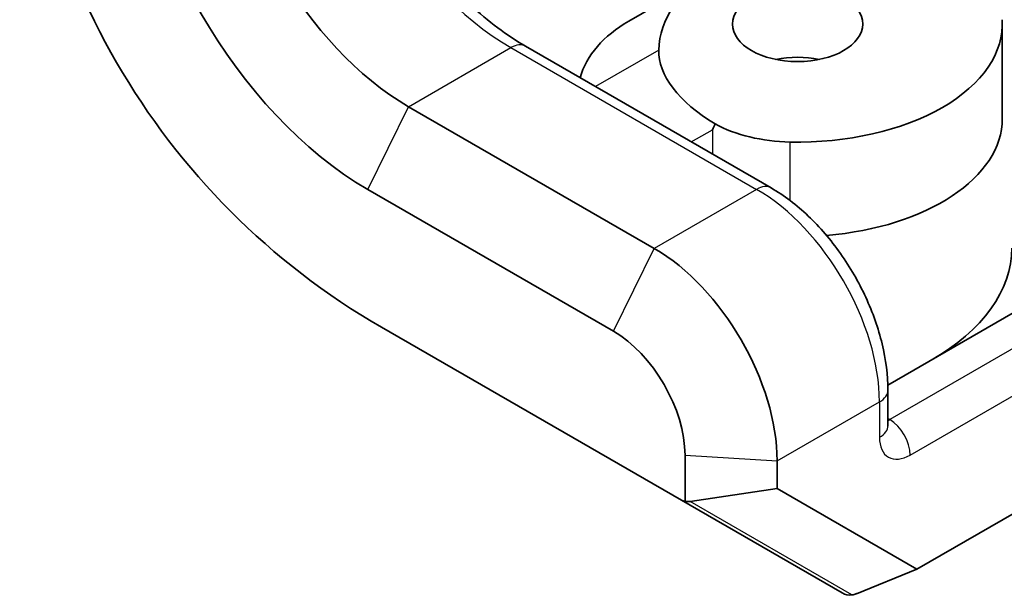
# Model space of a CAD drawing. Units: millimetres. Extents: x 87 to 14213, y 48 to 1734.
# Drawn here: x 1902 to 1936, y 1113 to 1133 of the extents above; entities that cross this region are included whole.
import ezdxf

# ---------------------------------------------------------------- set-up
doc = ezdxf.new("R2010")
doc.units = ezdxf.units.MM
doc.header["$LTSCALE"] = 6
doc.layers.add('Visible (ISO)', color=7, linetype='Continuous', lineweight=35)
doc.layers.add('Visible Narrow (ISO)', color=7, linetype='Continuous', lineweight=25)

msp = doc.modelspace()

# ---------------------------------------------------------------- linework, layer by layer
at = {"layer": 'Visible (ISO)'}
for p, q in [((1925.845, 1134.1748), (1923.0166, 1132.5418)), ((1935.9161, 1132.4428), (1935.9161, 1129.1768)), ((1919.4455, 1131.6758), (1927.9308, 1126.7768)), ((1923.8953, 1124.686), (1915.41, 1129.585)), ((1913.9958, 1126.7273), (1922.481, 1121.8283)), ((1936.2904, 1122.4527), (1931.9639, 1119.9548)), ((1924.8319, 1115.9803), (1914.4749, 1121.9599)), ((1931.9663, 1118.5623), (1931.9663, 1119.7871)), ((1924.9559, 1117.5417), (1924.9559, 1115.9454)), ((1928.1379, 1116.381), (1928.1379, 1117.3376)), ((1928.1379, 1116.381), (1925.1302, 1115.9346)), ((1932.9663, 1113.5933), (1928.1379, 1116.381)), ((1938.0582, 1116.5331), (1932.9663, 1113.5933)), ((1924.8319, 1115.9803), (1930.3852, 1112.7741)), ((1930.8763, 1112.7491), (1932.9663, 1113.5933))]:
    msp.add_line(p, q, dxfattribs=at)
msp.add_arc((1926.9749, 1143.6105), 25, 180, 240, dxfattribs=at)
for centre, major_axis, ratio, start_param, end_param in [((1913.9958, 1136.117), (5.75, -9.9593), 0.5773503, 3.9269908, 5.4977871), ((1915.41, 1136.9335), (-4.5, 7.7942), 0.5773503, 0.7853982, 2.3561945), ((1933.845, 1129.556), (9.7051, -2.6005), 0.5176381, 2.0665279, 3.2613408), ((1931.0166, 1127.923), (-9.7051, 2.6005), 0.5176381, 5.805527, 6.2703038), ((1928.845, 1132.4428), (7.0711, 0), 0.5773503, 4.6755882, 6.319986), ((1928.9468, 1130.5469), (4.8525, -1.3002), 0.5176381, 3.2613408, 4.2032669), ((1928.845, 1129.9933), (2.25, 0), 0.5773503, 1.2309594, 1.9106332), ((1928.845, 1129.1768), (7.0711, 0), 0.5773503, 4.8538299, 6.2831853), ((1928.732, 1130.4228), (3.6955, 6.4008), 0.2391463, 1.9320316, 1.9634954), ((1928.732, 1130.6709), (-4, 0), 0.5773503, 0.8168619, 1.5339956), ((1923.8953, 1119.7871), (-3, 5.1962), 0.5773503, 3.9269908, 5.4977871), ((1926.7445, 1124.6981), (-9.5, 0), 0.5773503, 2.3561945, 3.1415927), ((1922.481, 1118.9706), (1.75, -3.0311), 0.5773503, 0.7853982, 2.3561945), ((1924.8319, 1116.5577), (-0.1625, 0.6066), 0.5176381, 2.6639343, 3.0223394), ((1924.7327, 1116.6149), (0.5396, -0.6176), 0.5462506, 5.6295477, 5.9458836), ((1930.6352, 1113.2071), (0.4482, -0.2588), 0.9661097, 4.712389, 5.3871299), ((1930.7484, 1113.1418), (-0.469, -0.2489), 0.7730114, 1.125397, 1.4365025)]:
    msp.add_ellipse(centre, major_axis=major_axis, ratio=ratio, start_param=start_param, end_param=end_param, dxfattribs=at)
msp.add_ellipse((1928.845, 1132.4428), major_axis=(2.25, 0), ratio=0.5773503, dxfattribs=at)
for points, knots in [([(1919.4455, 1131.6758), (1918.8106, 1132.0423), (1918.1592, 1132.5306), (1916.8954, 1133.7137), (1916.2836, 1134.4103), (1915.1698, 1135.9439), (1914.6688, 1136.782), (1913.8355, 1138.5075), (1913.5034, 1139.3948), (1913.0418, 1141.1163), (1912.9111, 1141.9506), (1912.8767, 1142.8305), (1912.8744, 1142.9447), (1912.8744, 1143.0572)], [3.1415927, 3.1415927, 3.1415927, 3.1415927, 3.4428998, 3.4428998, 3.7472532, 3.7472532, 4.0541497, 4.0541497, 4.361259, 4.361259, 4.6661602, 4.6661602, 4.712389, 4.712389, 4.712389, 4.712389]), ([(1931.9663, 1119.7871), (1931.9663, 1120.3053), (1931.8961, 1120.843), (1931.6343, 1121.9246), (1931.4424, 1122.4683), (1930.9557, 1123.5229), (1930.6608, 1124.0337), (1929.9908, 1124.9825), (1929.6159, 1125.4205), (1928.8102, 1126.188), (1928.3796, 1126.5177), (1927.9308, 1126.7768)], [4.712389, 4.712389, 4.712389, 4.712389, 5.0265482, 5.0265482, 5.3407075, 5.3407075, 5.6548668, 5.6548668, 5.969026, 5.969026, 6.2831853, 6.2831853, 6.2831853, 6.2831853]), ([(1931.9663, 1118.5623), (1931.9663, 1118.5435), (1931.9677, 1118.5309), (1931.9687, 1118.5237), (1931.9689, 1118.5228), (1931.9689, 1118.5228)], [1.57079633, 1.57079633, 1.57079633, 1.57079633, 1.72787596, 1.72787596, 1.783449, 1.783449, 1.783449, 1.783449])]:
    msp.add_open_spline(points, degree=3, knots=knots, dxfattribs=at)
at = {"layer": 'Visible Narrow (ISO)'}
for p, q in [((1915.41, 1129.585), (1918.9455, 1131.6263)), ((1918.9455, 1131.6263), (1927.4308, 1126.7273)), ((1924.0486, 1131.5377), (1921.8667, 1130.2779)), ((1913.9958, 1126.7273), (1915.41, 1129.585)), ((1925.1739, 1128.3685), (1925.9036, 1128.7898)), ((1925.9036, 1128.7898), (1925.9036, 1127.9472)), ((1928.5848, 1126.3405), (1928.5848, 1128.363)), ((1927.4308, 1126.7273), (1923.8953, 1124.686)), ((1922.481, 1121.8283), (1923.8953, 1124.686)), ((1937.3511, 1121.8403), (1932.027, 1118.7664)), ((1932.7341, 1117.5417), (1938.0582, 1120.6156)), ((1928.1379, 1117.3376), (1931.6734, 1119.3788)), ((1931.6734, 1119.3788), (1931.6734, 1118.1541)), ((1932.027, 1118.7664), (1931.9663, 1118.8015)), ((1924.9559, 1117.5417), (1928.1379, 1117.3376)), ((1930.72, 1112.7073), (1925.1302, 1115.9346))]:
    msp.add_line(p, q, dxfattribs=at)
for centre, major_axis, start_param, end_param in [((1918.9455, 1138.9747), (4.5, -7.7942), 3.9269908, 5.4977871), ((1918.9455, 1130.8098), (0.5, 0.866), 0, 0.7853982), ((1927.4308, 1125.9108), (0.5, 0.866), 0, 0.7853982), ((1927.4308, 1121.8283), (3, -5.1962), 0.7853982, 2.3561945), ((1930.9663, 1119.7871), (1, 0), 5.4977871, 6.2831853), ((1932.027, 1119.1747), (-0.25, -0.433), 0.6129722, 0.7853982), ((1932.027, 1117.95), (0.5, -0.866), 0.7853982, 2.3561945), ((1930.9663, 1118.5623), (1, 0), 5.4977871, 6.2831853), ((1932.7341, 1118.7664), (-0.75, -1.299), 5.4977871, 7.0685835)]:
    msp.add_ellipse(centre, major_axis=major_axis, ratio=0.5773503, start_param=start_param, end_param=end_param, dxfattribs=at)

doc.saveas('drawing.dxf')
